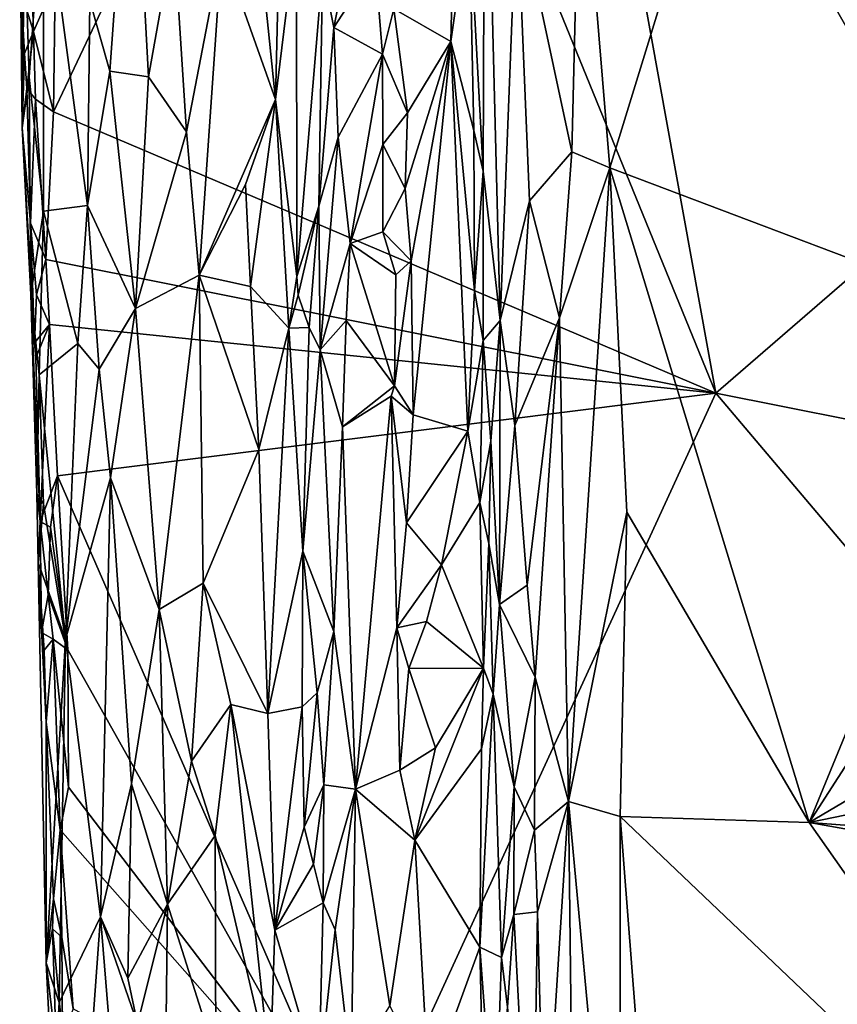
# Model space of a CAD drawing. Units: metres. Extents: x 25.8 to 28.9, y -12 to 12.7.
# Drawn here: x 26.5 to 27.3, y -9.6 to -8.6 of the extents above; entities that cross this region are included whole.
import ezdxf

# ---------------------------------------------------------------- set-up
doc = ezdxf.new("R2010")
doc.units = ezdxf.units.M

msp = doc.modelspace()

# ---------------------------------------------------------------- linework, layer by layer
at = {"layer": '1'}
for points in [[(27.14339, -8.98372, -1.59656), (26.78388, -8.10313, -1.61206), (26.79511, -7.06226, -1.61725)], [(26.79511, -7.06226, -1.61725), (28.09107, -8.16365, -1.56844), (27.14339, -8.98372, -1.59656)], [(26.49858, -8.58277, -1.61573), (26.78388, -8.10313, -1.61206), (26.49706, -8.70916, -1.61463)], [(27.14339, -8.98372, -1.59656), (26.49706, -8.70916, -1.61463), (26.78388, -8.10313, -1.61206)], [(27.14339, -8.98372, -1.59656), (28.09107, -8.16365, -1.56844), (28.33962, -9.22183, -1.55923)], [(26.90245, -8.51498, -1.42964), (26.9162, -8.76713, -1.41502), (26.91781, -8.324, -1.35914)], [(26.91781, -8.324, -1.35914), (26.9162, -8.76713, -1.41502), (26.93293, -8.913, -1.36408)], [(26.91781, -8.324, -1.35914), (26.93293, -8.913, -1.36408), (26.94918, -8.49705, -1.31911)], [(26.53227, -8.6008, -1.41728), (26.55179, -8.66969, -1.41056), (26.57327, -8.37221, -1.40743)], [(26.57327, -8.37221, -1.40743), (26.55179, -8.66969, -1.41056), (26.58982, -8.67494, -1.40615)], [(26.57327, -8.37221, -1.40743), (26.58982, -8.67494, -1.40615), (26.61455, -8.53617, -1.41158)], [(26.75954, -8.57177, -1.49408), (26.77042, -8.62707, -1.48676), (26.81578, -8.40099, -1.4424)], [(26.81578, -8.40099, -1.4424), (26.77042, -8.62707, -1.48676), (26.81087, -8.56454, -1.44775)], [(26.94918, -8.49705, -1.31911), (27.00257, -8.74816, -1.29263), (27.01088, -8.41348, -1.29023)], [(27.01088, -8.41348, -1.29023), (27.00257, -8.74816, -1.29263), (27.03979, -8.76391, -1.28467)], [(27.03979, -8.76391, -1.28467), (27.14764, -8.41267, -1.27896), (27.01088, -8.41348, -1.29023)], [(27.03979, -8.76391, -1.28467), (27.4357, -8.91346, -1.26943), (27.14764, -8.41267, -1.27896)], [(27.14764, -8.41267, -1.27896), (27.4357, -8.91346, -1.26943), (27.45198, -8.82439, -1.2706)], [(27.14764, -8.41267, -1.27896), (27.45198, -8.82439, -1.2706), (27.47683, -8.70396, -1.27061)], [(27.14764, -8.41267, -1.27896), (27.47683, -8.70396, -1.27061), (27.54544, -8.53645, -1.27039)], [(26.8898, -8.41747, -1.43672), (26.82904, -8.60883, -1.43851), (26.88483, -8.64078, -1.43778)], [(26.8898, -8.41747, -1.43672), (26.88483, -8.64078, -1.43778), (26.90245, -8.51498, -1.42964)], [(26.6613, -8.54944, -1.4333), (26.71368, -8.69717, -1.48012), (26.68662, -8.43436, -1.45962)], [(26.68662, -8.43436, -1.45962), (26.71368, -8.69717, -1.48012), (26.71835, -8.49098, -1.49448)], [(26.46871, -8.52791, -1.48316), (26.47308, -8.67554, -1.48073), (26.48711, -8.47731, -1.45285)], [(26.47308, -8.67554, -1.48073), (26.4872, -8.80631, -1.46447), (26.48711, -8.47731, -1.45285)], [(26.4872, -8.80631, -1.46447), (26.53013, -8.80059, -1.4205), (26.48711, -8.47731, -1.45285)], [(26.53227, -8.6008, -1.41728), (26.48711, -8.47731, -1.45285), (26.53013, -8.80059, -1.4205)], [(26.71835, -8.49098, -1.49448), (26.71368, -8.69717, -1.48012), (26.73411, -8.52963, -1.49962)], [(26.93293, -8.913, -1.36408), (26.96138, -8.796, -1.31734), (26.94918, -8.49705, -1.31911)], [(26.96138, -8.796, -1.31734), (27.00257, -8.74816, -1.29263), (26.94918, -8.49705, -1.31911)], [(26.46554, -8.59232, -1.58949), (26.46652, -8.72499, -1.51935), (26.46399, -8.51044, -1.49753)], [(26.46399, -8.51044, -1.49753), (26.46652, -8.72499, -1.51935), (26.46871, -8.52791, -1.48316)], [(26.88483, -8.64078, -1.43778), (26.90702, -8.72753, -1.42968), (26.90245, -8.51498, -1.42964)], [(26.90245, -8.51498, -1.42964), (26.90702, -8.72753, -1.42968), (26.9162, -8.76713, -1.41502)], [(26.46652, -8.72499, -1.51935), (26.47308, -8.67554, -1.48073), (26.46871, -8.52791, -1.48316)], [(26.71368, -8.69717, -1.48012), (26.73434, -8.86995, -1.4944), (26.73411, -8.52963, -1.49962)], [(26.73411, -8.52963, -1.49962), (26.73434, -8.86995, -1.4944), (26.75954, -8.57177, -1.49408)], [(26.61455, -8.53617, -1.41158), (26.58982, -8.67494, -1.40615), (26.62681, -8.72882, -1.41167)], [(26.61455, -8.53617, -1.41158), (26.62681, -8.72882, -1.41167), (26.6613, -8.54944, -1.4333)], [(26.62681, -8.72882, -1.41167), (26.63927, -8.86848, -1.41284), (26.6613, -8.54944, -1.4333)], [(26.63927, -8.86848, -1.41284), (26.71368, -8.69717, -1.48012), (26.6613, -8.54944, -1.4333)], [(26.47752, -8.63084, -1.61101), (26.46554, -8.59232, -1.58949), (26.47481, -8.55349, -1.61055)], [(26.47752, -8.63084, -1.61101), (26.47481, -8.55349, -1.61055), (26.49858, -8.58277, -1.61573)], [(26.77042, -8.62707, -1.48676), (26.81807, -8.65306, -1.44443), (26.81087, -8.56454, -1.44775)], [(26.81087, -8.56454, -1.44775), (26.81807, -8.65306, -1.44443), (26.82904, -8.60883, -1.43851)], [(26.75954, -8.57177, -1.49408), (26.73434, -8.86995, -1.4944), (26.75582, -8.8013, -1.49404)], [(26.75954, -8.57177, -1.49408), (26.75582, -8.8013, -1.49404), (26.77042, -8.62707, -1.48676)], [(26.49706, -8.70916, -1.61463), (26.47752, -8.63084, -1.61101), (26.49858, -8.58277, -1.61573)], [(26.46652, -8.72499, -1.51935), (26.46554, -8.59232, -1.58949), (26.46869, -8.65239, -1.58963)], [(26.46869, -8.65239, -1.58963), (26.46554, -8.59232, -1.58949), (26.47752, -8.63084, -1.61101)], [(26.53227, -8.6008, -1.41728), (26.53013, -8.80059, -1.4205), (26.55179, -8.66969, -1.41056)], [(26.81807, -8.65306, -1.44443), (26.8423, -8.71018, -1.43817), (26.82904, -8.60883, -1.43851)], [(26.82904, -8.60883, -1.43851), (26.8423, -8.71018, -1.43817), (26.88483, -8.64078, -1.43778)], [(26.47094, -8.6864, -1.59562), (26.46869, -8.65239, -1.58963), (26.47752, -8.63084, -1.61101)], [(26.47094, -8.6864, -1.59562), (26.47752, -8.63084, -1.61101), (26.47956, -8.69693, -1.60898)], [(26.47956, -8.69693, -1.60898), (26.47752, -8.63084, -1.61101), (26.49706, -8.70916, -1.61463)], [(26.77042, -8.62707, -1.48676), (26.75582, -8.8013, -1.49404), (26.77462, -8.73392, -1.48574)], [(26.77042, -8.62707, -1.48676), (26.77462, -8.73392, -1.48574), (26.81807, -8.65306, -1.44443)], [(26.8423, -8.71018, -1.43817), (26.84025, -8.78416, -1.4375), (26.88483, -8.64078, -1.43778)], [(26.84025, -8.78416, -1.4375), (26.84608, -8.85462, -1.43657), (26.88483, -8.64078, -1.43778)], [(26.84608, -8.85462, -1.43657), (26.84797, -9.00485, -1.4344), (26.88483, -8.64078, -1.43778)], [(26.84797, -9.00485, -1.4344), (26.90113, -9.0209, -1.43335), (26.88483, -8.64078, -1.43778)], [(26.88483, -8.64078, -1.43778), (26.90113, -9.0209, -1.43335), (26.90779, -8.88363, -1.42983)], [(26.90702, -8.72753, -1.42968), (26.88483, -8.64078, -1.43778), (26.90779, -8.88363, -1.42983)], [(26.46652, -8.72499, -1.51935), (26.46869, -8.65239, -1.58963), (26.47094, -8.6864, -1.59562)], [(26.77462, -8.73392, -1.48574), (26.7864, -8.83766, -1.47809), (26.81807, -8.65306, -1.44443)], [(26.81807, -8.65306, -1.44443), (26.7864, -8.83766, -1.47809), (26.81826, -8.74101, -1.44561)], [(26.81807, -8.65306, -1.44443), (26.81826, -8.74101, -1.44561), (26.8423, -8.71018, -1.43817)], [(26.55179, -8.66969, -1.41056), (26.53013, -8.80059, -1.4205), (26.57699, -8.90111, -1.40347)], [(26.55179, -8.66969, -1.41056), (26.57699, -8.90111, -1.40347), (26.58982, -8.67494, -1.40615)], [(26.46652, -8.72499, -1.51935), (26.47487, -8.88748, -1.50069), (26.47308, -8.67554, -1.48073)], [(26.47308, -8.67554, -1.48073), (26.47487, -8.88748, -1.50069), (26.4872, -8.80631, -1.46447)], [(26.58982, -8.67494, -1.40615), (26.57699, -8.90111, -1.40347), (26.62681, -8.72882, -1.41167)], [(26.46652, -8.72499, -1.51935), (26.47094, -8.6864, -1.59562), (26.47449, -8.81801, -1.59409)], [(26.47449, -8.81801, -1.59409), (26.47094, -8.6864, -1.59562), (26.47956, -8.69693, -1.60898)], [(26.47449, -8.81801, -1.59409), (26.47956, -8.69693, -1.60898), (26.48947, -8.8533, -1.61111)], [(26.48947, -8.8533, -1.61111), (26.47956, -8.69693, -1.60898), (26.49706, -8.70916, -1.61463)], [(26.71368, -8.69717, -1.48012), (26.63927, -8.86848, -1.41284), (26.68441, -8.78007, -1.44485)], [(26.68441, -8.78007, -1.44485), (26.6893, -8.87959, -1.44457), (26.71368, -8.69717, -1.48012)], [(26.6893, -8.87959, -1.44457), (26.72653, -8.92048, -1.48519), (26.71368, -8.69717, -1.48012)], [(26.71368, -8.69717, -1.48012), (26.72653, -8.92048, -1.48519), (26.73434, -8.86995, -1.4944)], [(26.48947, -8.8533, -1.61111), (26.49706, -8.70916, -1.61463), (27.14339, -8.98372, -1.59656)], [(26.81826, -8.74101, -1.44561), (26.84025, -8.78416, -1.4375), (26.8423, -8.71018, -1.43817)], [(26.47449, -8.81801, -1.59409), (26.47836, -8.93472, -1.59375), (26.46652, -8.72499, -1.51935)], [(26.46652, -8.72499, -1.51935), (26.47836, -8.93472, -1.59375), (26.47487, -8.88748, -1.50069)], [(26.62681, -8.72882, -1.41167), (26.57699, -8.90111, -1.40347), (26.63927, -8.86848, -1.41284)], [(26.90702, -8.72753, -1.42968), (26.90779, -8.88363, -1.42983), (26.9162, -8.76713, -1.41502)], [(26.75582, -8.8013, -1.49404), (26.75712, -8.94138, -1.49469), (26.77462, -8.73392, -1.48574)], [(26.77462, -8.73392, -1.48574), (26.75712, -8.94138, -1.49469), (26.7864, -8.83766, -1.47809)], [(26.7864, -8.83766, -1.47809), (26.81839, -8.82639, -1.44758), (26.81826, -8.74101, -1.44561)], [(26.81826, -8.74101, -1.44561), (26.81839, -8.82639, -1.44758), (26.84025, -8.78416, -1.4375)], [(26.96138, -8.796, -1.31734), (26.99057, -8.91019, -1.29908), (27.00257, -8.74816, -1.29263)], [(27.00257, -8.74816, -1.29263), (26.99057, -8.91019, -1.29908), (27.03979, -8.76391, -1.28467)], [(26.90779, -8.88363, -1.42983), (26.91627, -8.93245, -1.42162), (26.9162, -8.76713, -1.41502)], [(26.9162, -8.76713, -1.41502), (26.91627, -8.93245, -1.42162), (26.93293, -8.913, -1.36408)], [(26.99057, -8.91019, -1.29908), (26.99938, -9.38223, -1.29811), (27.03979, -8.76391, -1.28467)], [(27.03979, -8.76391, -1.28467), (26.99938, -9.38223, -1.29811), (27.05632, -9.09994, -1.2817)], [(27.03979, -8.76391, -1.28467), (27.05632, -9.09994, -1.2817), (27.23446, -9.40271, -1.27122)], [(27.4357, -8.91346, -1.26943), (27.03979, -8.76391, -1.28467), (27.23446, -9.40271, -1.27122)], [(26.68441, -8.78007, -1.44485), (26.63927, -8.86848, -1.41284), (26.6893, -8.87959, -1.44457)], [(26.81839, -8.82639, -1.44758), (26.84608, -8.85462, -1.43657), (26.84025, -8.78416, -1.4375)], [(26.93293, -8.913, -1.36408), (26.94702, -9.01542, -1.34141), (26.96138, -8.796, -1.31734)], [(26.96138, -8.796, -1.31734), (26.94702, -9.01542, -1.34141), (26.99057, -8.91019, -1.29908)], [(26.47487, -8.88748, -1.50069), (26.48303, -8.966, -1.47978), (26.4872, -8.80631, -1.46447)], [(26.4872, -8.80631, -1.46447), (26.48303, -8.966, -1.47978), (26.52078, -8.93542, -1.43262)], [(26.4872, -8.80631, -1.46447), (26.52078, -8.93542, -1.43262), (26.53013, -8.80059, -1.4205)], [(26.52078, -8.93542, -1.43262), (26.54143, -8.96022, -1.41769), (26.53013, -8.80059, -1.4205)], [(26.53013, -8.80059, -1.4205), (26.54143, -8.96022, -1.41769), (26.57699, -8.90111, -1.40347)], [(26.73434, -8.86995, -1.4944), (26.73561, -8.88803, -1.49366), (26.75582, -8.8013, -1.49404)], [(26.74628, -8.91966, -1.4954), (26.75582, -8.8013, -1.49404), (26.73561, -8.88803, -1.49366)], [(26.75582, -8.8013, -1.49404), (26.74628, -8.91966, -1.4954), (26.75712, -8.94138, -1.49469)], [(26.47836, -8.93472, -1.59375), (26.47449, -8.81801, -1.59409), (26.48038, -8.88766, -1.60124)], [(26.48038, -8.88766, -1.60124), (26.47449, -8.81801, -1.59409), (26.48947, -8.8533, -1.61111)], [(26.81839, -8.82639, -1.44758), (26.7864, -8.83766, -1.47809), (26.83103, -8.86816, -1.43937)], [(26.81839, -8.82639, -1.44758), (26.83103, -8.86816, -1.43937), (26.84608, -8.85462, -1.43657)], [(26.75712, -8.94138, -1.49469), (26.7826, -8.91279, -1.48369), (26.7864, -8.83766, -1.47809)], [(26.7864, -8.83766, -1.47809), (26.7826, -8.91279, -1.48369), (26.82967, -8.9765, -1.43994)], [(26.7864, -8.83766, -1.47809), (26.82967, -8.9765, -1.43994), (26.83103, -8.86816, -1.43937)], [(26.49306, -8.91677, -1.61178), (26.48038, -8.88766, -1.60124), (26.48947, -8.8533, -1.61111)], [(26.49306, -8.91677, -1.61178), (26.48947, -8.8533, -1.61111), (27.14339, -8.98372, -1.59656)], [(26.83103, -8.86816, -1.43937), (26.82967, -8.9765, -1.43994), (26.84608, -8.85462, -1.43657)], [(26.84608, -8.85462, -1.43657), (26.82967, -8.9765, -1.43994), (26.84797, -9.00485, -1.4344)], [(26.57699, -8.90111, -1.40347), (26.59995, -9.19483, -1.40134), (26.63927, -8.86848, -1.41284)], [(26.59995, -9.19483, -1.40134), (26.64317, -9.16924, -1.4076), (26.63927, -8.86848, -1.41284)], [(26.63927, -8.86848, -1.41284), (26.69725, -9.03876, -1.44662), (26.6893, -8.87959, -1.44457)], [(26.63927, -8.86848, -1.41284), (26.64317, -9.16924, -1.4076), (26.69725, -9.03876, -1.44662)], [(26.72653, -8.92048, -1.48519), (26.73561, -8.88803, -1.49366), (26.73434, -8.86995, -1.4944)], [(26.69725, -9.03876, -1.44662), (26.72653, -8.92048, -1.48519), (26.6893, -8.87959, -1.44457)], [(26.90779, -8.88363, -1.42983), (26.90113, -9.0209, -1.43335), (26.91627, -8.93245, -1.42162)], [(26.47487, -8.88748, -1.50069), (26.47836, -8.93472, -1.59375), (26.47986, -8.9492, -1.59941)], [(26.48303, -8.966, -1.47978), (26.47487, -8.88748, -1.50069), (26.48063, -9.08207, -1.51114)], [(26.47487, -8.88748, -1.50069), (26.47986, -8.9492, -1.59941), (26.48409, -9.109, -1.59502)], [(26.48063, -9.08207, -1.51114), (26.47487, -8.88748, -1.50069), (26.48409, -9.109, -1.59502)], [(26.47836, -8.93472, -1.59375), (26.48038, -8.88766, -1.60124), (26.49306, -8.91677, -1.61178)], [(26.73561, -8.88803, -1.49366), (26.72653, -8.92048, -1.48519), (26.74628, -8.91966, -1.4954)], [(26.54143, -8.96022, -1.41769), (26.5527, -9.06644, -1.41159), (26.57699, -8.90111, -1.40347)], [(26.57699, -8.90111, -1.40347), (26.5527, -9.06644, -1.41159), (26.59995, -9.19483, -1.40134)], [(26.75712, -8.94138, -1.49469), (26.77906, -9.01654, -1.48552), (26.7826, -8.91279, -1.48369)], [(26.7826, -8.91279, -1.48369), (26.77906, -9.01654, -1.48552), (26.82967, -8.9765, -1.43994)], [(26.91627, -8.93245, -1.42162), (26.92378, -9.03045, -1.41502), (26.93293, -8.913, -1.36408)], [(26.93293, -8.913, -1.36408), (26.92378, -9.03045, -1.41502), (26.93227, -9.19005, -1.39353)], [(26.93293, -8.913, -1.36408), (26.93227, -9.19005, -1.39353), (26.94702, -9.01542, -1.34141)], [(26.94702, -9.01542, -1.34141), (26.959, -9.17112, -1.33022), (26.99057, -8.91019, -1.29908)], [(26.959, -9.17112, -1.33022), (26.96682, -9.26094, -1.32274), (26.99057, -8.91019, -1.29908)], [(26.99057, -8.91019, -1.29908), (26.96682, -9.26094, -1.32274), (26.99938, -9.38223, -1.29811)], [(27.23446, -9.40271, -1.27122), (27.452, -9.06493, -1.27095), (27.4357, -8.91346, -1.26943)], [(26.47986, -8.9492, -1.59941), (26.47836, -8.93472, -1.59375), (26.49306, -8.91677, -1.61178)], [(26.48409, -9.109, -1.59502), (26.47986, -8.9492, -1.59941), (26.49306, -8.91677, -1.61178)], [(26.48409, -9.109, -1.59502), (26.49306, -8.91677, -1.61178), (26.50076, -9.06446, -1.60942)], [(26.50076, -9.06446, -1.60942), (26.49306, -8.91677, -1.61178), (27.14339, -8.98372, -1.59656)], [(26.69725, -9.03876, -1.44662), (26.70606, -9.29622, -1.4459), (26.72653, -8.92048, -1.48519)], [(26.72653, -8.92048, -1.48519), (26.70606, -9.29622, -1.4459), (26.7402, -9.13794, -1.49099)], [(26.72653, -8.92048, -1.48519), (26.7402, -9.13794, -1.49099), (26.74628, -8.91966, -1.4954)], [(26.74628, -8.91966, -1.4954), (26.7402, -9.13794, -1.49099), (26.75712, -8.94138, -1.49469)], [(26.90113, -9.0209, -1.43335), (26.9131, -9.09044, -1.42907), (26.91627, -8.93245, -1.42162)], [(26.91627, -8.93245, -1.42162), (26.9131, -9.09044, -1.42907), (26.92378, -9.03045, -1.41502)], [(26.48303, -8.966, -1.47978), (26.50879, -9.22393, -1.4496), (26.52078, -8.93542, -1.43262)], [(26.52078, -8.93542, -1.43262), (26.50879, -9.22393, -1.4496), (26.54143, -8.96022, -1.41769)], [(26.75712, -8.94138, -1.49469), (26.7402, -9.13794, -1.49099), (26.77056, -9.21642, -1.49077)], [(26.75712, -8.94138, -1.49469), (26.77056, -9.21642, -1.49077), (26.77906, -9.01654, -1.48552)], [(26.50879, -9.22393, -1.4496), (26.5527, -9.06644, -1.41159), (26.54143, -8.96022, -1.41769)], [(26.48303, -8.966, -1.47978), (26.48063, -9.08207, -1.51114), (26.48709, -9.0918, -1.48006)], [(26.48709, -9.0918, -1.48006), (26.50879, -9.22393, -1.4496), (26.48303, -8.966, -1.47978)], [(26.77906, -9.01654, -1.48552), (26.82634, -8.98667, -1.44488), (26.82967, -8.9765, -1.43994)], [(26.82967, -8.9765, -1.43994), (26.82634, -8.98667, -1.44488), (26.84797, -9.00485, -1.4344)], [(26.79568, -9.74088, -1.5988), (26.50076, -9.06446, -1.60942), (27.14339, -8.98372, -1.59656)], [(26.77906, -9.01654, -1.48552), (26.79149, -9.36997, -1.48234), (26.82634, -8.98667, -1.44488)], [(26.79149, -9.36997, -1.48234), (26.83202, -9.21265, -1.44231), (26.82634, -8.98667, -1.44488)], [(28.19635, -10.22814, -1.56443), (26.79568, -9.74088, -1.5988), (27.14339, -8.98372, -1.59656)], [(26.82634, -8.98667, -1.44488), (26.83202, -9.21265, -1.44231), (26.84152, -9.11018, -1.43581)], [(26.82634, -8.98667, -1.44488), (26.84152, -9.11018, -1.43581), (26.84797, -9.00485, -1.4344)], [(28.19635, -10.22814, -1.56443), (27.14339, -8.98372, -1.59656), (28.33962, -9.22183, -1.55923)], [(26.84797, -9.00485, -1.4344), (26.84152, -9.11018, -1.43581), (26.90113, -9.0209, -1.43335)], [(26.77906, -9.01654, -1.48552), (26.77056, -9.21642, -1.49077), (26.79149, -9.36997, -1.48234)], [(26.93227, -9.19005, -1.39353), (26.959, -9.17112, -1.33022), (26.94702, -9.01542, -1.34141)], [(26.84152, -9.11018, -1.43581), (26.87561, -9.15133, -1.43374), (26.90113, -9.0209, -1.43335)], [(26.87561, -9.15133, -1.43374), (26.9131, -9.09044, -1.42907), (26.90113, -9.0209, -1.43335)], [(26.70606, -9.29622, -1.4459), (26.69725, -9.03876, -1.44662), (26.64317, -9.16924, -1.4076)], [(26.9131, -9.09044, -1.42907), (26.92185, -9.13034, -1.42204), (26.92378, -9.03045, -1.41502)], [(26.92378, -9.03045, -1.41502), (26.92185, -9.13034, -1.42204), (26.93227, -9.19005, -1.39353)], [(26.49407, -9.11449, -1.60644), (26.48409, -9.109, -1.59502), (26.50076, -9.06446, -1.60942)], [(26.51093, -9.23415, -1.60874), (26.49407, -9.11449, -1.60644), (26.50076, -9.06446, -1.60942)], [(26.51093, -9.23415, -1.60874), (26.50076, -9.06446, -1.60942), (26.79568, -9.74088, -1.5988)], [(26.50879, -9.22393, -1.4496), (26.54297, -9.49469, -1.42033), (26.5527, -9.06644, -1.41159)], [(26.5527, -9.06644, -1.41159), (26.54297, -9.49469, -1.42033), (26.57309, -9.36501, -1.4046)], [(26.5527, -9.06644, -1.41159), (26.57309, -9.36501, -1.4046), (26.59995, -9.19483, -1.40134)], [(27.452, -9.06493, -1.27095), (27.23446, -9.40271, -1.27122), (27.49073, -9.25144, -1.26838)], [(26.48409, -9.109, -1.59502), (26.48198, -9.14884, -1.49148), (26.48063, -9.08207, -1.51114)], [(26.48063, -9.08207, -1.51114), (26.48198, -9.14884, -1.49148), (26.48709, -9.0918, -1.48006)], [(26.48709, -9.0918, -1.48006), (26.48198, -9.14884, -1.49148), (26.50879, -9.22393, -1.4496)], [(26.87561, -9.15133, -1.43374), (26.91655, -9.25194, -1.42959), (26.9131, -9.09044, -1.42907)], [(26.9131, -9.09044, -1.42907), (26.91655, -9.25194, -1.42959), (26.92185, -9.13034, -1.42204)], [(26.99938, -9.38223, -1.29811), (27.04993, -9.39668, -1.28142), (27.05632, -9.09994, -1.2817)], [(27.04993, -9.39668, -1.28142), (27.23446, -9.40271, -1.27122), (27.05632, -9.09994, -1.2817)], [(26.48539, -9.21729, -1.5861), (26.48198, -9.14884, -1.49148), (26.48409, -9.109, -1.59502)], [(26.48539, -9.21729, -1.5861), (26.48409, -9.109, -1.59502), (26.49172, -9.18036, -1.60322)], [(26.49172, -9.18036, -1.60322), (26.48409, -9.109, -1.59502), (26.49407, -9.11449, -1.60644)], [(26.49172, -9.18036, -1.60322), (26.49407, -9.11449, -1.60644), (26.51093, -9.23415, -1.60874)], [(26.84152, -9.11018, -1.43581), (26.83202, -9.21265, -1.44231), (26.87561, -9.15133, -1.43374)], [(26.92185, -9.13034, -1.42204), (26.91655, -9.25194, -1.42959), (26.92594, -9.27747, -1.42173)], [(26.93227, -9.19005, -1.39353), (26.92185, -9.13034, -1.42204), (26.92594, -9.27747, -1.42173)], [(26.70606, -9.29622, -1.4459), (26.73945, -9.28977, -1.48454), (26.7402, -9.13794, -1.49099)], [(26.7402, -9.13794, -1.49099), (26.73945, -9.28977, -1.48454), (26.75436, -9.27616, -1.49229)], [(26.7402, -9.13794, -1.49099), (26.75436, -9.27616, -1.49229), (26.77056, -9.21642, -1.49077)], [(26.48776, -9.23435, -1.59293), (26.48198, -9.14884, -1.49148), (26.48539, -9.21729, -1.5861)], [(26.48198, -9.14884, -1.49148), (26.48776, -9.23435, -1.59293), (26.48982, -9.30467, -1.59255)], [(26.48198, -9.14884, -1.49148), (26.48982, -9.30467, -1.59255), (26.48976, -9.53945, -1.49634)], [(26.48198, -9.14884, -1.49148), (26.48976, -9.53945, -1.49634), (26.50879, -9.22393, -1.4496)], [(26.87561, -9.15133, -1.43374), (26.83202, -9.21265, -1.44231), (26.86105, -9.20641, -1.43274)], [(26.86105, -9.20641, -1.43274), (26.91655, -9.25194, -1.42959), (26.87561, -9.15133, -1.43374)], [(26.59995, -9.19483, -1.40134), (26.63176, -9.34282, -1.4021), (26.64317, -9.16924, -1.4076)], [(26.64317, -9.16924, -1.4076), (26.63176, -9.34282, -1.4021), (26.67003, -9.28759, -1.41845)], [(26.64317, -9.16924, -1.4076), (26.67003, -9.28759, -1.41845), (26.70606, -9.29622, -1.4459)], [(26.93227, -9.19005, -1.39353), (26.96682, -9.26094, -1.32274), (26.959, -9.17112, -1.33022)], [(26.48539, -9.21729, -1.5861), (26.49172, -9.18036, -1.60322), (26.49655, -9.22379, -1.60392)], [(26.49655, -9.22379, -1.60392), (26.49172, -9.18036, -1.60322), (26.51093, -9.23415, -1.60874)], [(26.92594, -9.27747, -1.42173), (26.94648, -9.36796, -1.36408), (26.93227, -9.19005, -1.39353)], [(26.94648, -9.36796, -1.36408), (26.96682, -9.26094, -1.32274), (26.93227, -9.19005, -1.39353)], [(26.59995, -9.19483, -1.40134), (26.57309, -9.36501, -1.4046), (26.60811, -9.48219, -1.39804)], [(26.59995, -9.19483, -1.40134), (26.60811, -9.48219, -1.39804), (26.63176, -9.34282, -1.4021)], [(26.79149, -9.36997, -1.48234), (26.83505, -9.35154, -1.44188), (26.83202, -9.21265, -1.44231)], [(26.83202, -9.21265, -1.44231), (26.84353, -9.25241, -1.43534), (26.86105, -9.20641, -1.43274)], [(26.83202, -9.21265, -1.44231), (26.83505, -9.35154, -1.44188), (26.84353, -9.25241, -1.43534)], [(26.86105, -9.20641, -1.43274), (26.84353, -9.25241, -1.43534), (26.91655, -9.25194, -1.42959)], [(26.48776, -9.23435, -1.59293), (26.48539, -9.21729, -1.5861), (26.49655, -9.22379, -1.60392)], [(26.75436, -9.27616, -1.49229), (26.76067, -9.36599, -1.49087), (26.77056, -9.21642, -1.49077)], [(26.77056, -9.21642, -1.49077), (26.76067, -9.36599, -1.49087), (26.79149, -9.36997, -1.48234)], [(26.48982, -9.30467, -1.59255), (26.48776, -9.23435, -1.59293), (26.49655, -9.22379, -1.60392)], [(26.50879, -9.22393, -1.4496), (26.48976, -9.53945, -1.49634), (26.50252, -9.57841, -1.47005)], [(26.48982, -9.30467, -1.59255), (26.49655, -9.22379, -1.60392), (26.50349, -9.40976, -1.60452)], [(26.50349, -9.40976, -1.60452), (26.49655, -9.22379, -1.60392), (26.51166, -9.36812, -1.60721)], [(26.49655, -9.22379, -1.60392), (26.51093, -9.23415, -1.60874), (26.51166, -9.36812, -1.60721)], [(26.50252, -9.57841, -1.47005), (26.54297, -9.49469, -1.42033), (26.50879, -9.22393, -1.4496)], [(26.51166, -9.36812, -1.60721), (26.51093, -9.23415, -1.60874), (26.79568, -9.74088, -1.5988)], [(26.84353, -9.25241, -1.43534), (26.83505, -9.35154, -1.44188), (26.86972, -9.32967, -1.4311)], [(26.84353, -9.25241, -1.43534), (26.86972, -9.32967, -1.4311), (26.91655, -9.25194, -1.42959)], [(26.86972, -9.32967, -1.4311), (26.84947, -9.41973, -1.43281), (26.91655, -9.25194, -1.42959)], [(26.91655, -9.25194, -1.42959), (26.84947, -9.41973, -1.43281), (26.91454, -9.33068, -1.4293)], [(26.91655, -9.25194, -1.42959), (26.91454, -9.33068, -1.4293), (26.92594, -9.27747, -1.42173)], [(27.23446, -9.40271, -1.27122), (27.52695, -9.34234, -1.26675), (27.49073, -9.25144, -1.26838)], [(26.96682, -9.26094, -1.32274), (26.94648, -9.36796, -1.36408), (26.96616, -9.41026, -1.32871)], [(26.96682, -9.26094, -1.32274), (26.96616, -9.41026, -1.32871), (26.99938, -9.38223, -1.29811)], [(26.73945, -9.28977, -1.48454), (26.7416, -9.40716, -1.48252), (26.75436, -9.27616, -1.49229)], [(26.75436, -9.27616, -1.49229), (26.7416, -9.40716, -1.48252), (26.76067, -9.36599, -1.49087)], [(26.92594, -9.27747, -1.42173), (26.91295, -9.52438, -1.42938), (26.93405, -9.53448, -1.42112)], [(26.91454, -9.33068, -1.4293), (26.91295, -9.52438, -1.42938), (26.92594, -9.27747, -1.42173)], [(26.92594, -9.27747, -1.42173), (26.93405, -9.53448, -1.42112), (26.94648, -9.36796, -1.36408)], [(26.63176, -9.34282, -1.4021), (26.65473, -9.41545, -1.40801), (26.67003, -9.28759, -1.41845)], [(26.65473, -9.41545, -1.40801), (26.70841, -9.64445, -1.4349), (26.67003, -9.28759, -1.41845)], [(26.67003, -9.28759, -1.41845), (26.70841, -9.64445, -1.4349), (26.71278, -9.50779, -1.44436)], [(26.67003, -9.28759, -1.41845), (26.71278, -9.50779, -1.44436), (26.70606, -9.29622, -1.4459)], [(26.70606, -9.29622, -1.4459), (26.71278, -9.50779, -1.44436), (26.73945, -9.28977, -1.48454)], [(26.73945, -9.28977, -1.48454), (26.71278, -9.50779, -1.44436), (26.7416, -9.40716, -1.48252)], [(26.48976, -9.53945, -1.49634), (26.48982, -9.30467, -1.59255), (26.49698, -9.47695, -1.59601)], [(26.49698, -9.47695, -1.59601), (26.48982, -9.30467, -1.59255), (26.50349, -9.40976, -1.60452)], [(26.83505, -9.35154, -1.44188), (26.84947, -9.41973, -1.43281), (26.86972, -9.32967, -1.4311)], [(26.84947, -9.41973, -1.43281), (26.91295, -9.52438, -1.42938), (26.91454, -9.33068, -1.4293)], [(26.63176, -9.34282, -1.4021), (26.60811, -9.48219, -1.39804), (26.65473, -9.41545, -1.40801)], [(27.23446, -9.40271, -1.27122), (27.5686, -9.42778, -1.26565), (27.52695, -9.34234, -1.26675)], [(26.79149, -9.36997, -1.48234), (26.84947, -9.41973, -1.43281), (26.83505, -9.35154, -1.44188)], [(26.54297, -9.49469, -1.42033), (26.56936, -9.55456, -1.406), (26.57309, -9.36501, -1.4046)], [(26.57309, -9.36501, -1.4046), (26.56936, -9.55456, -1.406), (26.60811, -9.48219, -1.39804)], [(26.7416, -9.40716, -1.48252), (26.7507, -9.44317, -1.48801), (26.76067, -9.36599, -1.49087)], [(26.76, -9.48094, -1.49049), (26.76067, -9.36599, -1.49087), (26.7507, -9.44317, -1.48801)], [(26.76067, -9.36599, -1.49087), (26.76, -9.48094, -1.49049), (26.79149, -9.36997, -1.48234)], [(26.50349, -9.40976, -1.60452), (26.51166, -9.36812, -1.60721), (26.79568, -9.74088, -1.5988)], [(26.76, -9.48094, -1.49049), (26.77179, -9.50727, -1.48989), (26.79149, -9.36997, -1.48234)], [(26.77179, -9.50727, -1.48989), (26.78748, -9.64323, -1.48657), (26.79149, -9.36997, -1.48234)], [(26.79149, -9.36997, -1.48234), (26.78748, -9.64323, -1.48657), (26.82523, -9.58162, -1.4566)], [(26.79149, -9.36997, -1.48234), (26.82523, -9.58162, -1.4566), (26.84947, -9.41973, -1.43281)], [(26.94648, -9.36796, -1.36408), (26.93405, -9.53448, -1.42112), (26.94624, -9.49228, -1.3749)], [(26.94648, -9.36796, -1.36408), (26.94624, -9.49228, -1.3749), (26.96616, -9.41026, -1.32871)], [(26.96616, -9.41026, -1.32871), (26.96936, -9.48982, -1.32935), (26.99938, -9.38223, -1.29811)], [(26.96936, -9.48982, -1.32935), (26.97603, -9.75097, -1.32693), (26.99938, -9.38223, -1.29811)], [(26.97603, -9.75097, -1.32693), (27.0033, -9.71048, -1.30032), (26.99938, -9.38223, -1.29811)], [(26.99938, -9.38223, -1.29811), (27.0033, -9.71048, -1.30032), (27.05001, -9.9252, -1.28084)], [(26.99938, -9.38223, -1.29811), (27.05001, -9.9252, -1.28084), (27.04993, -9.39668, -1.28142)], [(27.05001, -9.9252, -1.28084), (27.09073, -9.926, -1.27526), (27.04993, -9.39668, -1.28142)], [(27.04993, -9.39668, -1.28142), (27.09073, -9.926, -1.27526), (27.59509, -9.91586, -1.2619)], [(27.04993, -9.39668, -1.28142), (27.59509, -9.91586, -1.2619), (27.23446, -9.40271, -1.27122)], [(27.23446, -9.40271, -1.27122), (27.59509, -9.91586, -1.2619), (27.60047, -9.4678, -1.26542)], [(27.5686, -9.42778, -1.26565), (27.23446, -9.40271, -1.27122), (27.60047, -9.4678, -1.26542)], [(26.50497, -9.51467, -1.60096), (26.49698, -9.47695, -1.59601), (26.50349, -9.40976, -1.60452)], [(26.51612, -9.58452, -1.60421), (26.50497, -9.51467, -1.60096), (26.50349, -9.40976, -1.60452)], [(26.51612, -9.58452, -1.60421), (26.50349, -9.40976, -1.60452), (26.79568, -9.74088, -1.5988)], [(26.7416, -9.40716, -1.48252), (26.71278, -9.50779, -1.44436), (26.7507, -9.44317, -1.48801)], [(26.94624, -9.49228, -1.3749), (26.96936, -9.48982, -1.32935), (26.96616, -9.41026, -1.32871)], [(26.60811, -9.48219, -1.39804), (26.65545, -9.63115, -1.40328), (26.65473, -9.41545, -1.40801)], [(26.65473, -9.41545, -1.40801), (26.65545, -9.63115, -1.40328), (26.70841, -9.64445, -1.4349)], [(26.82523, -9.58162, -1.4566), (26.86318, -9.66072, -1.4301), (26.84947, -9.41973, -1.43281)], [(26.84947, -9.41973, -1.43281), (26.86318, -9.66072, -1.4301), (26.91295, -9.52438, -1.42938)], [(26.7507, -9.44317, -1.48801), (26.71278, -9.50779, -1.44436), (26.76, -9.48094, -1.49049)], [(26.49599, -9.50625, -1.59102), (26.48976, -9.53945, -1.49634), (26.49698, -9.47695, -1.59601)], [(26.49599, -9.50625, -1.59102), (26.49698, -9.47695, -1.59601), (26.50497, -9.51467, -1.60096)], [(26.71278, -9.50779, -1.44436), (26.756, -9.65449, -1.48689), (26.76, -9.48094, -1.49049)], [(26.76, -9.48094, -1.49049), (26.756, -9.65449, -1.48689), (26.77179, -9.50727, -1.48989)], [(26.56936, -9.55456, -1.406), (26.57887, -9.599, -1.40235), (26.60811, -9.48219, -1.39804)], [(26.57887, -9.599, -1.40235), (26.60469, -9.78814, -1.39585), (26.60811, -9.48219, -1.39804)], [(26.60811, -9.48219, -1.39804), (26.60469, -9.78814, -1.39585), (26.65545, -9.63115, -1.40328)], [(26.94624, -9.49228, -1.3749), (26.96417, -9.82969, -1.35245), (26.96936, -9.48982, -1.32935)], [(26.96417, -9.82969, -1.35245), (26.97603, -9.75097, -1.32693), (26.96936, -9.48982, -1.32935)], [(26.50252, -9.57841, -1.47005), (26.52515, -9.7373, -1.44082), (26.54297, -9.49469, -1.42033)], [(26.52515, -9.7373, -1.44082), (26.56575, -9.77381, -1.40844), (26.54297, -9.49469, -1.42033)], [(26.54297, -9.49469, -1.42033), (26.56575, -9.77381, -1.40844), (26.57887, -9.599, -1.40235)], [(26.56936, -9.55456, -1.406), (26.54297, -9.49469, -1.42033), (26.57887, -9.599, -1.40235)], [(26.93405, -9.53448, -1.42112), (26.93987, -9.58268, -1.41304), (26.94624, -9.49228, -1.3749)], [(26.94624, -9.49228, -1.3749), (26.93987, -9.58268, -1.41304), (26.96417, -9.82969, -1.35245)], [(26.48976, -9.53945, -1.49634), (26.49599, -9.50625, -1.59102), (26.49951, -9.62135, -1.58883)], [(26.49951, -9.62135, -1.58883), (26.49599, -9.50625, -1.59102), (26.50579, -9.61039, -1.59877)], [(26.49599, -9.50625, -1.59102), (26.50497, -9.51467, -1.60096), (26.50579, -9.61039, -1.59877)], [(26.71278, -9.50779, -1.44436), (26.70841, -9.64445, -1.4349), (26.756, -9.65449, -1.48689)], [(26.77179, -9.50727, -1.48989), (26.756, -9.65449, -1.48689), (26.78748, -9.64323, -1.48657)], [(26.50579, -9.61039, -1.59877), (26.50497, -9.51467, -1.60096), (26.51612, -9.58452, -1.60421)], [(26.91295, -9.52438, -1.42938), (26.86318, -9.66072, -1.4301), (26.91978, -9.83005, -1.4269)], [(26.91295, -9.52438, -1.42938), (26.91978, -9.83005, -1.4269), (26.92764, -9.72171, -1.42583)], [(26.91295, -9.52438, -1.42938), (26.92764, -9.72171, -1.42583), (26.93405, -9.53448, -1.42112)], [(26.93405, -9.53448, -1.42112), (26.92764, -9.72171, -1.42583), (26.93987, -9.58268, -1.41304)], [(26.4965, -9.6769, -1.50314), (26.48976, -9.53945, -1.49634), (26.49951, -9.62135, -1.58883)], [(26.48976, -9.53945, -1.49634), (26.4965, -9.6769, -1.50314), (26.50252, -9.57841, -1.47005)], [(26.50252, -9.57841, -1.47005), (26.4965, -9.6769, -1.50314), (26.50208, -9.73234, -1.47868)], [(26.50252, -9.57841, -1.47005), (26.50208, -9.73234, -1.47868), (26.52515, -9.7373, -1.44082)]]:
    msp.add_3dface(points, dxfattribs=at)

doc.saveas('drawing.dxf')
